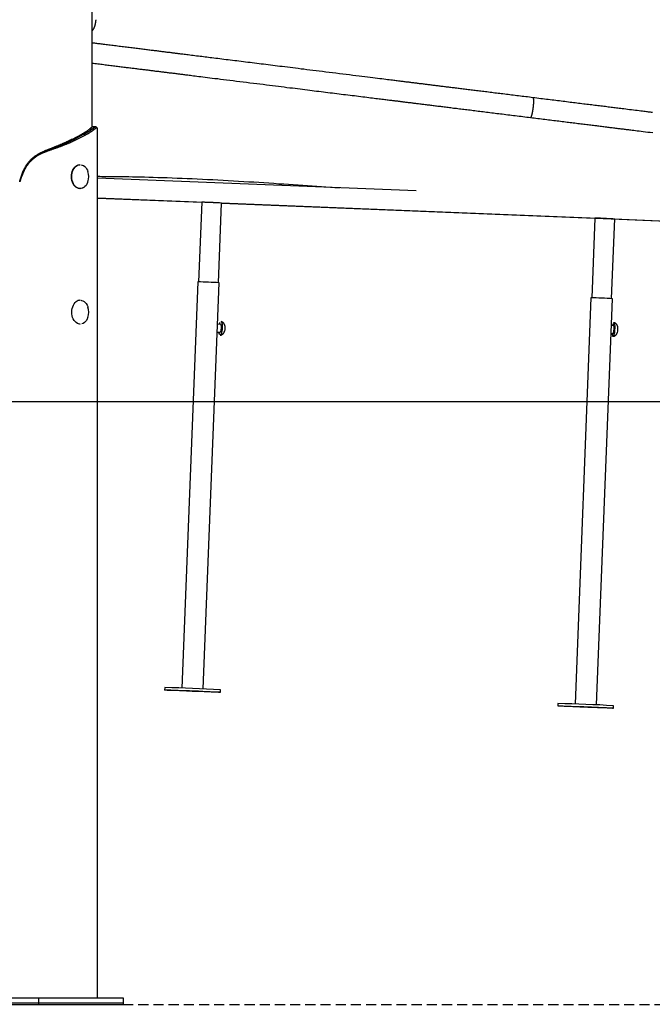
# Model space of a CAD drawing. Extents: x -3572 to 9519, y -2921 to 3364.
# Drawn here: x 6553 to 7347, y -2919 to -1684 of the extents above; entities that cross this region are included whole.
import ezdxf

# ---------------------------------------------------------------- set-up
doc = ezdxf.new("R2010")
doc.units = 0
doc.linetypes.add('DASHED', pattern=[19.05, 12.7, -6.35])

msp = doc.modelspace()

# ---------------------------------------------------------------- linework, layer by layer
at = {"color": 7, "linetype": 'Continuous'}
for p, q in [((6644.1, -1818.7), (6644.1, 1126.2)), ((6644.2, -1818.6), (6644.2, -1697.6)), ((6618.7, -1833.9), (6631.4, -1827.4)), ((6631.4, -1827.4), (6633.9, -1827.4)), ((6633.5, -1827.6), (6633.9, -1827.4)), ((6635.3, -1828.8), (6633.9, -1827.4)), ((6641.5, -1820.6), (6644.7, -1820.6)), ((6648.8, -1818.2), (6645.3, -1818.2)), ((6651.1, -2910.7), (6651.1, -1820.8)), ((6651.2, -1822.8), (6651.1, -1822.2)), ((6651.2, -2910.7), (6651.2, -1822.8)), ((6618.7, -1833.9), (6621.2, -1833.9)), ((6620.8, -1834.1), (6621.2, -1833.9)), ((6621.2, -1833.9), (6633.5, -1827.6)), ((6622.6, -1835.4), (6621.2, -1833.9)), ((6622.6, -1835.4), (6622.2, -1835.5)), ((6635, -1829), (6622.6, -1835.4)), ((6635, -1829), (6633.5, -1827.6)), ((6635.3, -1828.8), (6635, -1829)), ((6585.1, -1848.3), (6585.3, -1848.3)), ((6585.8, -1849.7), (6585.3, -1848.3)), ((6629.3, -1865.7), (6628.9, -1865.7)), ((6555.8, -1880.6), (6553.4, -1887)), ((7050.6, -1898.6), (6651.2, -1882.4)), ((6628.9, -1895.7), (6629.3, -1895.7)), ((6651.2, -1907.4), (6796.2, -1913.3)), ((6651.2, -1907.6), (6781.7, -1912.9)), ((6781.7, -1912.8), (6777.8, -2012.7)), ((6796.2, -1913.3), (7289.4, -1933.3)), ((6802.8, -2013.7), (6806.7, -1913.8)), ((6806.7, -1913.9), (7285.4, -1933.3)), ((7274.9, -1932.8), (7271, -2032.7)), ((7285.4, -1933.3), (7763.8, -1952.7)), ((7289.4, -1933.3), (7767.8, -1952.7)), ((7296, -2033.7), (7299.9, -1933.8)), ((6776.8, -2012.7), (6756.8, -2522)), ((6783.7, -2523.1), (6803.7, -2013.8)), ((6629.3, -2035.7), (6628.9, -2035.7)), ((7270, -2032.7), (7250.1, -2542)), ((7276.9, -2543.1), (7296.9, -2033.8)), ((6628.9, -2065.7), (6629.3, -2065.7)), ((6805.5, -2066), (6801.7, -2065.7)), ((6806.3, -2062.5), (6806.2, -2062.5)), ((7298.4, -2067.4), (7295.6, -2067.2)), ((7299.2, -2064), (7299.1, -2064)), ((6801.3, -2075.7), (6804.7, -2075.9)), ((6804.8, -2079.5), (6804.9, -2079.5)), ((7295.2, -2077.2), (7297.6, -2077.4)), ((7297.8, -2080.9), (7297.9, -2080.9)), ((7297.8, -2080.9), (7297.8, -2080.9)), ((6735.3, -2521.5), (6735.2, -2524.5)), ((6805.1, -2527.2), (6805.2, -2524.2)), ((7228.5, -2541.5), (7228.4, -2544.5)), ((7298.3, -2547.2), (7298.5, -2544.2)), ((6541.6, -2910.7), (6577, -2910.7)), ((6577, -2910.7), (6577, -2916.7)), ((6577, -2910.7), (6683, -2910.7)), ((6683, -2910.7), (6683.1, -2910.7)), ((6683, -2910.7), (6683, -2916.7)), ((6683, -2912.7), (6683.1, -2912.7)), ((6683.1, -2910.7), (6683.1, -2912.7)), ((6683.1, -2912.7), (6683.1, -2918.7)), ((6541.6, -2916.7), (6577, -2916.7)), ((6541.7, -2918.7), (6577.1, -2918.7)), ((6577, -2916.7), (6683, -2916.7)), ((6577.1, -2916.7), (6577.1, -2918.7)), ((6577.1, -2918.7), (6683.1, -2918.7))]:
    msp.add_line(p, q, dxfattribs=at)
msp.add_line((-3572.4, -2162.7), (8258.8, -2162.7))
at = {"linetype": 'DASHED'}
msp.add_line((6683.1, -2918.7), (8258.8, -2918.7), dxfattribs=at)
at = {"color": 7, "linetype": 'Continuous'}
for points in [[(6645.6, -1696.2), (6645.7, -1696.1), (6645.8, -1696), (6645.9, -1695.9), (6646, -1695.8), (6646, -1695.6), (6646.1, -1695.5), (6646.2, -1695.4), (6646.3, -1695.3), (6646.3, -1695.2), (6646.4, -1695), (6646.5, -1694.9), (6646.6, -1694.8), (6646.6, -1694.7), (6646.7, -1694.6), (6646.7, -1694.4), (6646.8, -1694.3), (6646.8, -1694.2), (6646.9, -1694.1), (6647, -1694), (6647, -1693.8), (6647.1, -1693.7), (6647.1, -1693.6), (6647.2, -1693.5), (6647.2, -1693.3), (6647.3, -1693.2), (6647.3, -1693), (6647.4, -1692.9), (6647.4, -1692.7), (6647.5, -1692.6), (6647.5, -1692.4), (6647.6, -1692.3), (6647.6, -1692.1), (6647.7, -1691.9), (6647.7, -1691.7), (6647.8, -1691.5), (6647.9, -1691.3), (6647.9, -1691.2), (6648, -1691), (6648, -1690.7), (6648.1, -1690.5), (6648.1, -1690.3), (6648.2, -1690.1), (6648.2, -1689.9), (6648.3, -1689.6), (6648.3, -1689.4), (6648.4, -1689.2), (6648.4, -1688.9), (6648.5, -1688.7), (6648.5, -1688.4), (6648.6, -1688.2), (6648.6, -1688), (6648.6, -1687.7), (6648.7, -1687.5), (6648.7, -1687.2), (6648.8, -1687), (6648.8, -1686.8), (6648.9, -1686.5), (6648.9, -1686.3), (6648.9, -1686.1), (6649, -1685.9), (6649, -1685.7), (6649, -1685.5), (6649, -1685.3), (6649.1, -1685.1), (6649.1, -1684.9), (6649.1, -1684.8), (6649.2, -1684.6), (6649.2, -1684.5), (6649.2, -1684.3), (6649.2, -1684.1), (6649.2, -1684), (6649.3, -1683.9)], [(6645.6, -1696.2), (6644.9, -1697), (6644.1, -1697.7)], [(7197.4, -1781.7), (7195.1, -1781.4), (7192.8, -1781.1), (7190.6, -1780.8), (7188.3, -1780.6), (7186, -1780.3), (7183.8, -1780), (7181.5, -1779.7), (7179.3, -1779.4), (7177.1, -1779.2), (7174.8, -1778.9), (7172.6, -1778.6), (7170.4, -1778.4), (7168.3, -1778.1), (7166.1, -1777.8), (7164, -1777.6), (7161.8, -1777.3), (7159.7, -1777), (7157.6, -1776.8), (7155.6, -1776.5), (7153.5, -1776.3), (7151.5, -1776), (7149.5, -1775.8), (7147.5, -1775.5), (7145.5, -1775.3), (7143.5, -1775), (7141.6, -1774.8), (7139.6, -1774.5), (7137.7, -1774.3), (7135.8, -1774.1), (7133.9, -1773.8), (7132.1, -1773.6), (7130.2, -1773.4), (7128.4, -1773.2), (7126.6, -1772.9), (7124.8, -1772.7), (7123.1, -1772.5), (7121.3, -1772.3), (7119.6, -1772.1), (7117.9, -1771.9), (7116.2, -1771.7), (7114.5, -1771.4), (7112.9, -1771.2), (7111.2, -1771), (7109.6, -1770.8), (7108, -1770.6), (7106.4, -1770.4), (7104.9, -1770.3), (7103.3, -1770.1), (7101.8, -1769.9), (7100.3, -1769.7), (7098.8, -1769.5), (7097.3, -1769.3), (7095.9, -1769.1), (7094.4, -1769), (7093, -1768.8), (7091.6, -1768.6), (7090.2, -1768.4), (7088.9, -1768.3), (7087.5, -1768.1), (7086.2, -1767.9), (7084.8, -1767.8), (7083.5, -1767.6), (7082.2, -1767.5), (7080.9, -1767.3), (7079.6, -1767.1), (7078.4, -1767), (7077.1, -1766.8), (7075.8, -1766.7), (7074.6, -1766.5), (7073.3, -1766.4), (7072.1, -1766.2), (7070.9, -1766), (7069.6, -1765.9), (7068.4, -1765.7), (7067.2, -1765.6), (7066, -1765.4), (7064.7, -1765.3), (7063.5, -1765.1), (7062.3, -1765), (7061.1, -1764.8), (7059.9, -1764.7), (7058.7, -1764.5), (7057.5, -1764.4), (7056.3, -1764.2), (7055.1, -1764.1), (7053.8, -1763.9), (7052.6, -1763.8), (7051.4, -1763.6), (7050.2, -1763.5), (7049, -1763.3), (7047.8, -1763.2), (7046.6, -1763), (7045.4, -1762.9), (7044.2, -1762.7), (7043, -1762.6), (7041.8, -1762.4), (7040.6, -1762.3), (7039.4, -1762.1), (7038.2, -1762), (7036.9, -1761.8), (7035.7, -1761.7), (7034.5, -1761.5), (7033.3, -1761.4), (7032.1, -1761.2), (7030.9, -1761.1), (7029.6, -1760.9), (7028.4, -1760.8), (7027, -1760.6), (7025.6, -1760.4), (7024.2, -1760.3), (7022.6, -1760.1), (7020.9, -1759.9), (7019, -1759.6), (7017.1, -1759.4), (7015, -1759.1), (7012.7, -1758.9), (7010.4, -1758.6), (7007.8, -1758.2), (7005.2, -1757.9), (7002.4, -1757.6), (6999.5, -1757.2), (6996.4, -1756.8), (6993.2, -1756.4), (6989.9, -1756), (6986.4, -1755.6), (6982.8, -1755.1), (6979.1, -1754.7), (6975.2, -1754.2), (6971.2, -1753.7), (6967.1, -1753.2), (6962.9, -1752.7), (6958.7, -1752.1), (6954.4, -1751.6), (6950.1, -1751.1), (6945.8, -1750.6), (6941.5, -1750), (6937.4, -1749.5), (6933.3, -1749), (6929.2, -1748.5), (6925.2, -1748), (6921.3, -1747.5), (6917.5, -1747), (6913.7, -1746.6), (6910, -1746.1), (6906.4, -1745.7), (6902.8, -1745.2), (6899.3, -1744.8), (6895.9, -1744.4), (6892.5, -1743.9), (6889.2, -1743.5), (6886, -1743.1), (6882.8, -1742.7), (6879.8, -1742.4), (6876.7, -1742), (6873.7, -1741.6), (6870.8, -1741.2), (6867.9, -1740.9), (6865, -1740.5), (6862.2, -1740.2), (6859.3, -1739.8), (6856.5, -1739.5), (6853.7, -1739.1), (6850.9, -1738.8), (6848, -1738.4), (6845.2, -1738.1), (6842.4, -1737.7), (6839.6, -1737.4), (6836.8, -1737), (6834.1, -1736.7), (6831.3, -1736.3), (6828.5, -1736), (6825.8, -1735.6), (6823.1, -1735.3), (6820.3, -1735), (6817.6, -1734.6), (6814.9, -1734.3), (6812.3, -1734), (6809.6, -1733.6), (6807, -1733.3), (6804.4, -1733), (6801.9, -1732.7), (6799.4, -1732.4), (6797, -1732.1), (6794.6, -1731.8), (6792.4, -1731.5), (6790.2, -1731.2), (6788, -1730.9), (6785.9, -1730.7), (6783.8, -1730.4), (6781.7, -1730.2), (6779.6, -1729.9), (6777.5, -1729.6), (6775.4, -1729.4), (6773.2, -1729.1), (6771, -1728.8), (6768.9, -1728.6), (6766.8, -1728.3), (6764.8, -1728.1), (6762.9, -1727.8), (6761.2, -1727.6), (6759.6, -1727.4), (6758.2, -1727.2), (6756.8, -1727.1), (6755.6, -1726.9), (6754.4, -1726.8), (6753.3, -1726.6), (6752.3, -1726.5), (6751.2, -1726.4), (6750.1, -1726.2), (6749, -1726.1), (6747.9, -1725.9), (6746.8, -1725.8), (6745.6, -1725.7), (6744.5, -1725.5), (6743.3, -1725.4), (6742.1, -1725.2), (6740.9, -1725.1), (6739.7, -1724.9), (6738.4, -1724.8), (6737.2, -1724.6), (6735.9, -1724.5), (6734.7, -1724.3), (6733.4, -1724.1), (6732.1, -1724), (6730.8, -1723.8), (6729.4, -1723.6), (6728.1, -1723.5), (6726.7, -1723.3), (6725.3, -1723.1), (6723.9, -1723), (6722.5, -1722.8), (6721.1, -1722.6), (6719.7, -1722.4), (6718.2, -1722.3), (6716.8, -1722.1), (6715.3, -1721.9), (6713.8, -1721.7), (6712.3, -1721.5), (6710.7, -1721.3), (6709.2, -1721.1), (6707.6, -1720.9), (6706, -1720.7), (6704.4, -1720.5), (6702.8, -1720.3), (6701.2, -1720.1), (6699.5, -1719.9), (6697.8, -1719.7), (6696.1, -1719.5), (6694.4, -1719.3), (6692.7, -1719.1), (6690.9, -1718.9), (6689.1, -1718.6), (6687.3, -1718.4), (6685.5, -1718.2), (6683.7, -1718), (6681.9, -1717.7), (6680, -1717.5), (6678.1, -1717.3), (6676.2, -1717), (6674.3, -1716.8), (6672.5, -1716.6), (6670.6, -1716.3), (6668.8, -1716.1), (6667, -1715.9), (6665.3, -1715.7), (6663.6, -1715.5), (6661.9, -1715.3), (6660.3, -1715.1), (6658.7, -1714.9), (6657.2, -1714.7), (6655.7, -1714.5), (6654.3, -1714.3), (6652.9, -1714.1), (6651.6, -1714), (6650.3, -1713.8), (6649, -1713.7), (6647.8, -1713.5), (6646.5, -1713.4), (6645.3, -1713.2), (6644.1, -1713.1)], [(6644.1, -1738.2), (6645.9, -1738.5), (6647.8, -1738.7), (6649.6, -1738.9), (6651.5, -1739.2), (6653.3, -1739.4), (6655.1, -1739.6), (6657, -1739.8), (6658.8, -1740.1), (6660.6, -1740.3), (6662.3, -1740.5), (6664.1, -1740.7), (6665.8, -1740.9), (6667.6, -1741.2), (6669.3, -1741.4), (6671, -1741.6), (6672.7, -1741.8), (6674.4, -1742), (6676, -1742.2), (6677.6, -1742.4), (6679.2, -1742.6), (6680.8, -1742.8), (6682.4, -1743), (6684, -1743.2), (6685.5, -1743.4), (6687, -1743.6), (6688.5, -1743.8), (6690, -1743.9), (6691.5, -1744.1), (6692.9, -1744.3), (6694.4, -1744.5), (6695.8, -1744.7), (6697.2, -1744.8), (6698.5, -1745), (6699.9, -1745.2), (6701.3, -1745.3), (6702.6, -1745.5), (6703.9, -1745.7), (6705.2, -1745.8), (6706.5, -1746), (6707.8, -1746.2), (6709.1, -1746.3), (6710.4, -1746.5), (6711.6, -1746.6), (6712.9, -1746.8), (6714.1, -1746.9), (6715.4, -1747.1), (6716.6, -1747.2), (6717.8, -1747.4), (6719.1, -1747.6), (6720.3, -1747.7), (6721.5, -1747.9), (6722.7, -1748), (6723.9, -1748.2), (6725.1, -1748.3), (6726.3, -1748.5), (6727.5, -1748.6), (6728.7, -1748.8), (6730, -1748.9), (6731.2, -1749.1), (6732.4, -1749.2), (6733.6, -1749.4), (6734.8, -1749.5), (6736, -1749.7), (6737.2, -1749.8), (6738.4, -1750), (6739.6, -1750.1), (6740.8, -1750.3), (6742, -1750.4), (6743.2, -1750.5), (6744.4, -1750.7), (6745.6, -1750.8), (6746.8, -1751), (6748, -1751.1), (6749.2, -1751.3), (6750.4, -1751.4), (6751.6, -1751.6), (6752.8, -1751.7), (6754, -1751.9), (6755.2, -1752), (6756.4, -1752.2), (6757.6, -1752.3), (6758.9, -1752.5), (6760.1, -1752.7), (6761.4, -1752.8), (6762.8, -1753), (6764.3, -1753.2), (6765.9, -1753.4), (6767.6, -1753.6), (6769.4, -1753.8), (6771.3, -1754.1), (6773.4, -1754.3), (6775.7, -1754.6), (6778, -1754.9), (6780.5, -1755.2), (6783.2, -1755.5), (6785.9, -1755.9), (6788.8, -1756.2), (6791.9, -1756.6), (6795, -1757), (6798.4, -1757.4), (6801.8, -1757.8), (6805.4, -1758.3), (6809.1, -1758.8), (6813, -1759.2), (6816.9, -1759.7), (6821, -1760.2), (6825.2, -1760.8), (6829.5, -1761.3), (6833.7, -1761.8), (6838, -1762.4), (6842.3, -1762.9), (6846.5, -1763.4), (6850.7, -1763.9), (6854.8, -1764.4), (6858.8, -1764.9), (6862.8, -1765.4), (6866.7, -1765.9), (6870.5, -1766.4), (6874.3, -1766.9), (6878, -1767.3), (6881.6, -1767.8), (6885.2, -1768.2), (6888.7, -1768.7), (6892.1, -1769.1), (6895.5, -1769.5), (6898.8, -1769.9), (6902, -1770.3), (6905.2, -1770.7), (6908.3, -1771.1), (6911.3, -1771.5), (6914.3, -1771.8), (6917.2, -1772.2), (6920.1, -1772.6), (6923, -1772.9), (6925.8, -1773.3), (6928.7, -1773.6), (6931.5, -1774), (6934.4, -1774.3), (6937.2, -1774.7), (6940, -1775), (6942.8, -1775.4), (6945.7, -1775.7), (6948.5, -1776.1), (6951.3, -1776.4), (6954, -1776.8), (6956.8, -1777.1), (6959.6, -1777.5), (6962.3, -1777.8), (6965.1, -1778.1), (6967.8, -1778.5), (6970.5, -1778.8), (6973.2, -1779.1), (6975.9, -1779.5), (6978.6, -1779.8), (6981.2, -1780.1), (6983.8, -1780.5), (6986.4, -1780.8), (6988.9, -1781.1), (6991.3, -1781.4), (6993.6, -1781.7), (6995.9, -1782), (6998.1, -1782.2), (7000.2, -1782.5), (7002.2, -1782.7), (7004.2, -1783), (7006.1, -1783.2), (7007.9, -1783.4), (7009.6, -1783.7), (7011.3, -1783.9), (7012.9, -1784.1), (7014.4, -1784.2), (7015.8, -1784.4), (7017.2, -1784.6), (7018.5, -1784.8), (7019.8, -1784.9), (7021, -1785.1), (7022.1, -1785.2), (7023.2, -1785.3), (7024.2, -1785.5), (7025.2, -1785.6), (7026.2, -1785.7), (7027.2, -1785.8), (7028.1, -1785.9), (7029.1, -1786.1), (7030.1, -1786.2), (7031.1, -1786.3), (7032.1, -1786.4), (7033.1, -1786.6), (7034.1, -1786.7), (7035.2, -1786.8), (7036.2, -1786.9), (7037.3, -1787.1), (7038.4, -1787.2), (7039.5, -1787.4), (7040.6, -1787.5), (7041.7, -1787.6), (7042.9, -1787.8), (7044, -1787.9), (7045.2, -1788.1), (7046.4, -1788.2), (7047.6, -1788.4), (7048.8, -1788.5), (7050.1, -1788.7), (7051.3, -1788.8), (7052.6, -1789), (7053.9, -1789.1), (7055.2, -1789.3), (7056.5, -1789.5), (7057.8, -1789.6), (7059.2, -1789.8), (7060.5, -1790), (7061.9, -1790.1), (7063.3, -1790.3), (7064.7, -1790.5), (7066.1, -1790.6), (7067.5, -1790.8), (7068.9, -1791), (7070.4, -1791.2), (7071.9, -1791.4), (7073.4, -1791.5), (7074.9, -1791.7), (7076.4, -1791.9), (7077.9, -1792.1), (7079.5, -1792.3), (7081.1, -1792.5), (7082.6, -1792.7), (7084.3, -1792.9), (7085.9, -1793.1), (7087.5, -1793.3), (7089.2, -1793.5), (7090.9, -1793.7), (7092.6, -1793.9), (7094.3, -1794.1), (7096.1, -1794.4), (7097.8, -1794.6), (7099.6, -1794.8), (7101.4, -1795), (7103.2, -1795.2), (7105.1, -1795.5), (7106.9, -1795.7), (7108.8, -1795.9), (7110.7, -1796.2), (7112.6, -1796.4), (7114.5, -1796.6), (7116.5, -1796.9), (7118.4, -1797.1), (7120.4, -1797.4), (7122.4, -1797.6), (7124.4, -1797.9), (7126.5, -1798.1), (7128.5, -1798.4), (7130.6, -1798.6), (7132.6, -1798.9), (7134.7, -1799.1), (7136.9, -1799.4), (7139, -1799.7), (7141.1, -1799.9), (7143.3, -1800.2), (7145.5, -1800.5), (7147.6, -1800.7), (7149.9, -1801), (7152.1, -1801.3), (7154.3, -1801.6), (7156.6, -1801.8), (7158.8, -1802.1), (7161.1, -1802.4), (7163.4, -1802.7), (7165.7, -1803), (7168.1, -1803.3), (7170.4, -1803.5), (7172.8, -1803.8), (7175.1, -1804.1), (7177.5, -1804.4), (7179.9, -1804.7), (7182.3, -1805), (7184.7, -1805.3), (7187.1, -1805.6), (7189.5, -1805.9), (7191.9, -1806.2), (7194.3, -1806.5)], [(7194.3, -1806.5), (7194.4, -1806.5), (7194.4, -1806.5), (7194.4, -1806.5), (7194.4, -1806.5), (7194.4, -1806.5), (7194.5, -1806.5), (7194.5, -1806.5), (7194.5, -1806.5), (7194.6, -1806.5), (7194.6, -1806.5), (7194.6, -1806.4), (7194.7, -1806.4), (7194.7, -1806.3), (7194.8, -1806.3), (7194.8, -1806.2), (7194.9, -1806.1), (7195, -1806), (7195, -1805.9), (7195.1, -1805.8), (7195.1, -1805.7), (7195.2, -1805.5), (7195.3, -1805.4), (7195.3, -1805.2), (7195.4, -1805.1), (7195.5, -1804.9), (7195.5, -1804.7), (7195.6, -1804.5), (7195.7, -1804.3), (7195.7, -1804.1), (7195.8, -1803.9), (7195.9, -1803.7), (7196, -1803.5), (7196, -1803.2), (7196.1, -1803), (7196.2, -1802.8), (7196.2, -1802.5), (7196.3, -1802.2), (7196.4, -1802), (7196.4, -1801.7), (7196.5, -1801.4), (7196.6, -1801.1), (7196.6, -1800.8), (7196.7, -1800.5), (7196.7, -1800.2), (7196.8, -1799.9), (7196.9, -1799.6), (7196.9, -1799.3), (7197, -1799), (7197, -1798.7), (7197.1, -1798.4), (7197.2, -1798.1), (7197.2, -1797.7), (7197.3, -1797.4), (7197.3, -1797.1), (7197.4, -1796.8), (7197.4, -1796.5), (7197.5, -1796.2), (7197.5, -1795.9), (7197.5, -1795.6), (7197.6, -1795.3), (7197.6, -1795), (7197.7, -1794.7), (7197.7, -1794.4), (7197.7, -1794.1), (7197.8, -1793.8), (7197.8, -1793.5), (7197.8, -1793.2), (7197.9, -1792.9), (7197.9, -1792.6), (7197.9, -1792.3), (7198, -1792), (7198, -1791.7), (7198, -1791.4), (7198, -1791), (7198.1, -1790.7), (7198.1, -1790.4), (7198.1, -1790.1), (7198.1, -1789.8), (7198.2, -1789.5), (7198.2, -1789.2), (7198.2, -1788.8), (7198.2, -1788.5), (7198.2, -1788.2), (7198.2, -1787.9), (7198.2, -1787.6), (7198.3, -1787.3), (7198.3, -1787), (7198.3, -1786.8), (7198.3, -1786.5), (7198.3, -1786.2), (7198.3, -1785.9), (7198.3, -1785.7), (7198.3, -1785.4), (7198.2, -1785.2), (7198.2, -1784.9), (7198.2, -1784.7), (7198.2, -1784.5), (7198.2, -1784.3), (7198.2, -1784), (7198.2, -1783.8), (7198.1, -1783.6), (7198.1, -1783.5), (7198.1, -1783.3), (7198.1, -1783.1), (7198, -1782.9), (7198, -1782.8), (7198, -1782.6), (7197.9, -1782.5), (7197.9, -1782.4), (7197.9, -1782.3), (7197.8, -1782.2), (7197.8, -1782.1), (7197.7, -1782), (7197.7, -1781.9), (7197.7, -1781.9), (7197.6, -1781.8), (7197.6, -1781.8), (7197.5, -1781.8), (7197.5, -1781.7), (7197.4, -1781.7)], [(7347.1, -1800.3), (7345.9, -1800.1), (7344.7, -1800), (7343.5, -1799.8), (7342.3, -1799.7), (7341, -1799.5), (7339.6, -1799.3), (7338.1, -1799.1), (7336.4, -1798.9), (7334.7, -1798.7), (7332.7, -1798.5), (7330.5, -1798.2), (7328.2, -1797.9), (7325.8, -1797.6), (7323.3, -1797.3), (7320.8, -1797), (7318.3, -1796.7), (7315.9, -1796.4), (7313.6, -1796.1), (7311.4, -1795.8), (7309.4, -1795.6), (7307.5, -1795.3), (7305.6, -1795.1), (7303.8, -1794.9), (7302.1, -1794.7), (7300.4, -1794.5), (7298.7, -1794.3), (7297, -1794), (7295.2, -1793.8), (7293.5, -1793.6), (7291.7, -1793.4), (7289.9, -1793.2), (7288.1, -1792.9), (7286.3, -1792.7), (7284.4, -1792.5), (7282.6, -1792.3), (7280.7, -1792), (7278.8, -1791.8), (7276.9, -1791.5), (7274.9, -1791.3), (7273, -1791.1), (7271, -1790.8), (7269, -1790.6), (7267, -1790.3), (7265, -1790.1), (7262.9, -1789.8), (7260.9, -1789.6), (7258.8, -1789.3), (7256.7, -1789), (7254.6, -1788.8), (7252.5, -1788.5), (7250.4, -1788.3), (7248.2, -1788), (7246.1, -1787.7), (7243.9, -1787.5), (7241.7, -1787.2), (7239.5, -1786.9), (7237.2, -1786.6), (7235, -1786.4), (7232.7, -1786.1), (7230.5, -1785.8), (7228.2, -1785.5), (7225.9, -1785.2), (7223.5, -1784.9), (7221.2, -1784.6), (7218.9, -1784.4), (7216.5, -1784.1), (7214.1, -1783.8), (7211.8, -1783.5), (7209.4, -1783.2), (7207, -1782.9), (7204.6, -1782.6), (7202.2, -1782.3), (7199.8, -1782), (7197.4, -1781.7)], [(7194.3, -1806.5), (7196.6, -1806.8), (7198.9, -1807.1), (7201.1, -1807.3), (7203.4, -1807.6), (7205.6, -1807.9), (7207.9, -1808.2), (7210.1, -1808.5), (7212.3, -1808.7), (7214.6, -1809), (7216.8, -1809.3), (7218.9, -1809.6), (7221.1, -1809.8), (7223.3, -1810.1), (7225.4, -1810.4), (7227.6, -1810.6), (7229.7, -1810.9), (7231.8, -1811.1), (7233.9, -1811.4), (7235.9, -1811.7), (7238, -1811.9), (7240, -1812.2), (7242, -1812.4), (7244, -1812.7), (7246, -1812.9), (7247.9, -1813.1), (7249.9, -1813.4), (7251.8, -1813.6), (7253.7, -1813.9), (7255.6, -1814.1), (7257.4, -1814.3), (7259.3, -1814.6), (7261.1, -1814.8), (7262.9, -1815), (7264.7, -1815.2), (7266.5, -1815.5), (7268.3, -1815.7), (7270, -1815.9), (7271.7, -1816.1), (7273.4, -1816.3), (7275.1, -1816.5), (7276.8, -1816.7), (7278.4, -1816.9), (7280.1, -1817.1), (7281.7, -1817.3), (7283.3, -1817.5), (7284.8, -1817.7), (7286.4, -1817.9), (7287.9, -1818.1), (7289.5, -1818.3), (7291, -1818.5), (7292.4, -1818.7), (7293.9, -1818.9), (7295.4, -1819), (7296.8, -1819.2), (7298.2, -1819.4), (7299.6, -1819.6), (7301, -1819.7), (7302.3, -1819.9), (7303.7, -1820.1), (7305, -1820.2), (7306.3, -1820.4), (7307.7, -1820.6), (7309, -1820.7), (7310.3, -1820.9), (7311.5, -1821), (7312.8, -1821.2), (7314.2, -1821.4), (7315.5, -1821.5), (7317, -1821.7), (7318.5, -1821.9), (7320.1, -1822.1), (7321.9, -1822.3), (7323.8, -1822.6), (7325.9, -1822.8), (7328.1, -1823.1), (7330.4, -1823.4), (7332.9, -1823.7), (7335.5, -1824), (7338.3, -1824.4), (7341.3, -1824.7), (7344.4, -1825.1), (7347.6, -1825.5)], [(6641.5, -1820.6), (6641.1, -1820.9), (6640.8, -1821.2), (6640.5, -1821.5), (6640.1, -1821.8), (6639.8, -1822), (6639.4, -1822.3), (6639.1, -1822.6), (6638.7, -1822.9), (6638.3, -1823.2), (6637.9, -1823.4), (6637.5, -1823.7), (6637.1, -1824), (6636.7, -1824.3), (6636.2, -1824.6), (6635.8, -1824.9), (6635.3, -1825.1), (6634.9, -1825.4), (6634.4, -1825.7), (6633.9, -1826), (6633.4, -1826.3), (6632.9, -1826.5), (6632.4, -1826.8), (6631.9, -1827.1), (6631.4, -1827.4)], [(6633.9, -1827.4), (6634.3, -1827.2), (6634.7, -1827), (6635.1, -1826.8), (6635.5, -1826.5), (6635.9, -1826.3), (6636.3, -1826.1), (6636.7, -1825.9), (6637.1, -1825.7), (6637.5, -1825.5), (6637.8, -1825.3), (6638.2, -1825.1), (6638.6, -1824.9), (6638.9, -1824.6), (6639.3, -1824.4), (6639.6, -1824.2), (6640, -1824), (6640.3, -1823.8), (6640.6, -1823.6), (6641, -1823.4), (6641.3, -1823.2), (6641.6, -1823), (6641.9, -1822.7), (6642.2, -1822.5), (6642.5, -1822.3), (6642.8, -1822.1), (6643.1, -1821.9), (6643.3, -1821.7), (6643.6, -1821.5), (6643.9, -1821.3), (6644.1, -1821.1), (6644.4, -1820.8), (6644.7, -1820.6)], [(6646.2, -1822), (6645.9, -1822.3), (6645.5, -1822.6), (6645.2, -1822.9), (6644.8, -1823.2), (6644.4, -1823.5), (6644, -1823.7), (6643.6, -1824), (6643.2, -1824.3), (6642.8, -1824.6), (6642.4, -1824.9), (6642, -1825.1), (6641.5, -1825.4), (6641, -1825.7), (6640.6, -1826), (6640.1, -1826.3), (6639.6, -1826.6), (6639.1, -1826.8), (6638.6, -1827.1), (6638, -1827.4), (6637.5, -1827.7), (6637, -1828), (6636.4, -1828.2), (6635.9, -1828.5), (6635.3, -1828.8)], [(6645.3, -1818.3), (6645.3, -1818.3), (6645.2, -1818.3), (6645.1, -1818.3), (6645.1, -1818.3), (6645, -1818.3), (6644.9, -1818.3), (6644.8, -1818.3), (6644.8, -1818.3), (6644.7, -1818.4), (6644.6, -1818.4), (6644.5, -1818.4), (6644.4, -1818.5), (6644.3, -1818.5), (6644.2, -1818.6), (6644, -1818.7), (6643.9, -1818.7), (6643.8, -1818.8), (6643.7, -1818.9), (6643.6, -1819), (6643.4, -1819.1), (6643.3, -1819.2), (6643.1, -1819.3), (6643, -1819.4), (6642.8, -1819.5), (6642.7, -1819.7), (6642.5, -1819.8), (6642.3, -1819.9), (6642.2, -1820.1), (6642, -1820.2), (6641.8, -1820.3), (6641.7, -1820.5), (6641.5, -1820.6)], [(6644.7, -1820.6), (6644.8, -1820.5), (6645, -1820.4), (6645.2, -1820.2), (6645.4, -1820.1), (6645.5, -1819.9), (6645.7, -1819.8), (6645.9, -1819.7), (6646.1, -1819.6), (6646.2, -1819.4), (6646.4, -1819.3), (6646.5, -1819.2), (6646.7, -1819.1), (6646.8, -1819), (6647, -1818.9), (6647.1, -1818.8), (6647.3, -1818.8), (6647.4, -1818.7), (6647.5, -1818.6), (6647.6, -1818.6), (6647.8, -1818.5), (6647.9, -1818.4), (6648, -1818.4), (6648.1, -1818.4), (6648.2, -1818.3), (6648.3, -1818.3), (6648.4, -1818.3), (6648.5, -1818.2), (6648.6, -1818.2), (6648.7, -1818.2), (6648.7, -1818.2), (6648.8, -1818.2), (6648.9, -1818.2), (6648.9, -1818.2), (6649, -1818.3), (6649.1, -1818.3), (6649.1, -1818.3), (6649.2, -1818.3), (6649.2, -1818.4), (6649.2, -1818.4), (6649.3, -1818.4)], [(6646.2, -1822), (6644.7, -1820.6)], [(6651.1, -1820.8), (6651.1, -1820.7), (6651, -1820.6), (6651, -1820.5), (6651, -1820.4), (6651, -1820.3), (6651, -1820.2), (6651, -1820.2), (6650.9, -1820.1), (6650.9, -1820), (6650.9, -1820), (6650.8, -1819.9), (6650.8, -1819.9), (6650.8, -1819.9), (6650.7, -1819.8), (6650.7, -1819.8), (6650.6, -1819.8), (6650.5, -1819.8), (6650.5, -1819.7), (6650.4, -1819.7), (6650.4, -1819.7), (6650.3, -1819.7), (6650.2, -1819.7), (6650.2, -1819.7), (6650.1, -1819.7), (6650, -1819.7), (6650, -1819.8), (6649.9, -1819.8), (6649.8, -1819.8), (6649.8, -1819.8), (6649.7, -1819.8), (6649.6, -1819.8), (6649.6, -1819.9), (6649.5, -1819.9), (6649.4, -1819.9), (6649.3, -1820), (6649.2, -1820), (6649.1, -1820), (6649.1, -1820.1), (6649, -1820.1), (6648.9, -1820.2), (6648.8, -1820.2), (6648.7, -1820.3), (6648.6, -1820.3), (6648.5, -1820.4), (6648.4, -1820.5), (6648.3, -1820.5), (6648.2, -1820.6), (6648.1, -1820.7), (6648, -1820.7), (6647.9, -1820.8), (6647.8, -1820.9), (6647.7, -1821), (6647.6, -1821), (6647.5, -1821.1), (6647.3, -1821.2), (6647.2, -1821.3), (6647.1, -1821.4), (6647, -1821.5), (6646.9, -1821.6), (6646.7, -1821.7), (6646.6, -1821.8), (6646.5, -1821.9), (6646.4, -1821.9), (6646.2, -1822)], [(6650.8, -1819.9), (6650.7, -1819.8), (6650.6, -1819.7), (6650.5, -1819.6), (6650.4, -1819.5), (6650.3, -1819.4), (6650.2, -1819.3), (6650.1, -1819.2), (6650, -1819.1), (6650, -1819.1), (6649.9, -1819), (6649.8, -1818.9), (6649.7, -1818.8), (6649.6, -1818.7), (6649.5, -1818.6), (6649.4, -1818.5), (6649.3, -1818.4)], [(6618.7, -1833.9), (6618.1, -1834.2), (6617.6, -1834.5), (6617, -1834.8), (6616.4, -1835.1), (6615.8, -1835.4), (6615.2, -1835.7), (6614.6, -1836), (6614, -1836.3), (6613.4, -1836.6), (6612.8, -1836.9), (6612.1, -1837.2), (6611.5, -1837.5), (6610.8, -1837.8), (6610.2, -1838.1), (6609.5, -1838.4), (6608.9, -1838.7), (6608.2, -1839), (6607.5, -1839.3), (6606.8, -1839.6), (6606.1, -1839.9), (6605.4, -1840.2), (6604.7, -1840.5), (6604, -1840.8), (6603.3, -1841.1), (6602.6, -1841.4), (6601.9, -1841.7), (6601.1, -1842), (6600.4, -1842.3), (6599.7, -1842.6), (6598.9, -1842.9), (6598.2, -1843.2), (6597.4, -1843.5), (6596.7, -1843.8), (6595.9, -1844.1), (6595.2, -1844.4), (6594.4, -1844.7), (6593.6, -1845), (6592.9, -1845.3), (6592.1, -1845.6), (6591.3, -1845.9), (6590.6, -1846.2), (6589.8, -1846.5), (6589, -1846.8), (6588.2, -1847.1), (6587.5, -1847.4), (6586.7, -1847.7), (6585.9, -1848), (6585.1, -1848.3)], [(6585.3, -1848.3), (6586.1, -1848), (6586.9, -1847.7), (6587.7, -1847.4), (6588.6, -1847.1), (6589.4, -1846.8), (6590.2, -1846.5), (6591, -1846.2), (6591.9, -1845.9), (6592.7, -1845.6), (6593.5, -1845.3), (6594.3, -1845), (6595.1, -1844.7), (6595.9, -1844.4), (6596.7, -1844.1), (6597.5, -1843.8), (6598.3, -1843.5), (6599.1, -1843.2), (6599.9, -1842.9), (6600.7, -1842.7), (6601.4, -1842.4), (6602.2, -1842.1), (6603, -1841.8), (6603.7, -1841.5), (6604.5, -1841.2), (6605.3, -1840.9), (6606, -1840.6), (6606.7, -1840.3), (6607.5, -1840), (6608.2, -1839.7), (6608.9, -1839.4), (6609.7, -1839.1), (6610.4, -1838.8), (6611.1, -1838.5), (6611.8, -1838.2), (6612.5, -1837.9), (6613.2, -1837.7), (6613.9, -1837.4), (6614.5, -1837.1), (6615.2, -1836.8), (6615.8, -1836.5), (6616.5, -1836.2), (6617.1, -1835.9), (6617.7, -1835.6), (6618.4, -1835.3), (6619, -1835), (6619.6, -1834.7), (6620.2, -1834.4), (6620.8, -1834.1)], [(6622.2, -1835.5), (6621.6, -1835.8), (6621, -1836.1), (6620.4, -1836.4), (6619.7, -1836.7), (6619.1, -1837), (6618.5, -1837.3), (6617.8, -1837.6), (6617.2, -1837.9), (6616.5, -1838.2), (6615.8, -1838.5), (6615.1, -1838.8), (6614.4, -1839.1), (6613.7, -1839.4), (6613, -1839.7), (6612.3, -1840), (6611.6, -1840.2), (6610.8, -1840.5), (6610.1, -1840.8), (6609.3, -1841.1), (6608.6, -1841.4), (6607.8, -1841.7), (6607.1, -1842), (6606.3, -1842.3), (6605.5, -1842.6), (6604.8, -1842.9), (6604, -1843.2), (6603.2, -1843.5), (6602.4, -1843.8), (6601.6, -1844.1), (6600.8, -1844.4), (6600, -1844.7), (6599.2, -1845), (6598.4, -1845.3), (6597.6, -1845.5), (6596.7, -1845.8), (6595.9, -1846.1), (6595.1, -1846.4), (6594.3, -1846.7), (6593.4, -1847), (6592.6, -1847.3), (6591.7, -1847.6), (6590.9, -1847.9), (6590.1, -1848.2), (6589.2, -1848.5), (6588.4, -1848.8), (6587.5, -1849.1), (6586.7, -1849.4), (6585.8, -1849.7)], [(6622.2, -1835.5), (6621.5, -1834.8), (6620.8, -1834.1)], [(6585.8, -1849.7), (6585.2, -1849.9), (6584.5, -1850.2), (6583.8, -1850.5), (6583.2, -1850.7), (6582.5, -1851), (6581.9, -1851.3), (6581.2, -1851.6), (6580.5, -1851.9), (6579.9, -1852.2), (6579.3, -1852.5), (6578.6, -1852.8), (6578, -1853.2), (6577.4, -1853.5), (6576.8, -1853.9), (6576.1, -1854.2), (6575.5, -1854.6), (6574.9, -1855), (6574.4, -1855.4), (6573.8, -1855.8), (6573.2, -1856.2), (6572.6, -1856.6), (6572.1, -1857), (6571.5, -1857.4), (6571, -1857.8), (6570.5, -1858.2), (6570, -1858.6), (6569.5, -1859), (6569.1, -1859.5), (6568.6, -1859.9), (6568.2, -1860.3), (6567.8, -1860.7), (6567.3, -1861.1), (6566.9, -1861.5), (6566.6, -1861.9), (6566.2, -1862.3), (6565.8, -1862.7), (6565.5, -1863.1), (6565.1, -1863.5), (6564.8, -1863.9), (6564.5, -1864.3), (6564.2, -1864.7), (6563.9, -1865.1), (6563.6, -1865.5), (6563.3, -1865.8), (6563, -1866.2), (6562.7, -1866.6), (6562.5, -1867), (6562.2, -1867.3), (6562, -1867.7), (6561.7, -1868.1), (6561.5, -1868.5), (6561.2, -1868.9), (6561, -1869.2), (6560.7, -1869.6), (6560.5, -1870), (6560.3, -1870.4), (6560.1, -1870.8), (6559.8, -1871.2), (6559.6, -1871.6), (6559.4, -1872), (6559.2, -1872.4), (6559, -1872.9), (6558.8, -1873.3), (6558.6, -1873.7), (6558.4, -1874.1), (6558.2, -1874.5), (6558.1, -1875), (6557.9, -1875.4), (6557.7, -1875.8), (6557.5, -1876.2), (6557.4, -1876.7), (6557.2, -1877.1), (6557, -1877.5), (6556.9, -1878), (6556.7, -1878.4), (6556.5, -1878.8), (6556.3, -1879.3), (6556.2, -1879.7), (6556, -1880.1), (6555.8, -1880.6)], [(6556.6, -1876.8), (6556.8, -1876.2), (6557.1, -1875.6), (6557.3, -1875), (6557.5, -1874.4), (6557.8, -1873.8), (6558, -1873.2), (6558.3, -1872.6), (6558.6, -1872), (6558.8, -1871.4), (6559.1, -1870.8), (6559.4, -1870.3), (6559.7, -1869.7), (6560.1, -1869.1), (6560.4, -1868.6), (6560.7, -1868), (6561, -1867.4), (6561.4, -1866.9), (6561.7, -1866.4), (6562.1, -1865.8), (6562.5, -1865.3), (6562.8, -1864.8), (6563.2, -1864.2), (6563.6, -1863.7), (6564, -1863.2), (6564.4, -1862.7), (6564.8, -1862.2), (6565.3, -1861.7), (6565.7, -1861.2), (6566.1, -1860.8), (6566.6, -1860.3), (6567, -1859.8), (6567.5, -1859.3), (6567.9, -1858.9), (6568.4, -1858.4), (6568.9, -1858), (6569.4, -1857.6), (6569.9, -1857.1), (6570.4, -1856.7), (6570.9, -1856.3), (6571.4, -1855.9), (6571.9, -1855.5), (6572.4, -1855.1), (6572.9, -1854.7), (6573.5, -1854.3), (6574, -1854), (6574.6, -1853.6), (6575.1, -1853.2), (6575.7, -1852.9), (6576.3, -1852.5), (6576.8, -1852.2), (6577.4, -1851.9), (6578, -1851.5), (6578.6, -1851.2), (6579.2, -1850.9), (6579.8, -1850.6), (6580.4, -1850.3), (6581, -1850.1), (6581.6, -1849.8), (6582.2, -1849.5), (6582.8, -1849.3), (6583.4, -1849), (6584, -1848.8), (6584.6, -1848.5), (6585.3, -1848.3)], [(6583.3, -1849), (6583.3, -1849), (6583.3, -1849), (6583.3, -1849), (6583.3, -1849), (6583.3, -1849), (6583.3, -1849), (6583.3, -1849), (6583.3, -1849), (6583.3, -1849), (6583.3, -1849), (6583.3, -1849), (6583.3, -1849), (6583.3, -1849), (6583.3, -1849), (6583.3, -1849), (6583.3, -1849)], [(6553.4, -1887), (6553.6, -1886.4), (6553.7, -1885.7), (6553.9, -1885.1), (6554.1, -1884.4), (6554.3, -1883.8), (6554.5, -1883.2), (6554.7, -1882.5), (6554.9, -1881.9), (6555.1, -1881.2), (6555.3, -1880.6), (6555.5, -1880), (6555.7, -1879.3), (6555.9, -1878.7), (6556.2, -1878.1), (6556.4, -1877.4), (6556.6, -1876.8)], [(6628.9, -1895.7), (6628.7, -1895.7), (6627.1, -1895.4), (6625.5, -1894.9), (6624, -1893.9), (6622.6, -1892.7), (6621.4, -1891.2), (6620.4, -1889.5), (6619.5, -1887.5), (6618.9, -1885.4), (6618.5, -1883.2), (6618.3, -1880.9), (6618.4, -1878.6), (6618.8, -1876.4), (6619.4, -1874.2), (6620.2, -1872.2), (6621.2, -1870.4), (6622.4, -1868.9), (6623.7, -1867.6), (6625.2, -1866.6), (6626.8, -1866), (6628.4, -1865.7), (6628.9, -1865.7)], [(6633.5, -1894.5), (6632.3, -1895.1), (6630.7, -1895.5), (6629.1, -1895.7), (6627.5, -1895.4), (6625.9, -1894.9), (6624.4, -1893.9), (6623, -1892.7), (6621.8, -1891.2), (6620.7, -1889.5), (6619.9, -1887.5), (6619.3, -1885.4), (6618.9, -1883.2), (6618.7, -1880.9), (6618.8, -1878.6), (6619.2, -1876.4), (6619.8, -1874.2), (6620.6, -1872.2), (6621.6, -1870.4), (6622.8, -1868.9), (6624.1, -1867.6), (6625.6, -1866.6), (6627.2, -1866), (6628.8, -1865.7), (6629.3, -1865.7)], [(6630.3, -1865.8), (6631.8, -1866.1), (6633.4, -1866.8), (6634.9, -1867.8), (6636.2, -1869.2), (6637.4, -1870.8), (6638.4, -1872.6), (6639, -1874.2)], [(6639, -1887.2), (6638.6, -1888.2), (6637.7, -1890.1), (6636.6, -1891.8), (6635.2, -1893.2), (6633.8, -1894.3), (6632.2, -1895.1), (6630.6, -1895.5), (6630.5, -1895.5)], [(6651.2, -1880.2), (6653.8, -1880.2), (6656.5, -1880.3), (6659.2, -1880.3), (6662.1, -1880.3), (6665, -1880.4), (6668.1, -1880.4), (6671.3, -1880.4), (6674.7, -1880.5), (6678.3, -1880.5), (6682.2, -1880.6), (6686.3, -1880.6), (6690.5, -1880.7), (6695, -1880.8), (6699.8, -1880.9), (6704.7, -1881), (6709.9, -1881.1), (6715.2, -1881.2), (6720.8, -1881.4), (6726.6, -1881.6), (6732.5, -1881.7), (6738.5, -1881.9), (6744.6, -1882.1), (6750.8, -1882.4), (6757.1, -1882.6), (6763.5, -1882.9), (6769.8, -1883.2), (6776.2, -1883.5), (6782.7, -1883.8), (6789.1, -1884.1), (6795.6, -1884.4), (6802, -1884.8), (6808.5, -1885.1), (6815, -1885.5), (6821.5, -1885.8), (6827.9, -1886.2), (6834.4, -1886.6), (6840.8, -1887), (6847.2, -1887.4), (6853.5, -1887.8), (6859.8, -1888.2), (6866.1, -1888.6), (6872.3, -1889), (6878.5, -1889.5), (6884.6, -1889.9), (6890.6, -1890.3), (6896.6, -1890.7), (6902.6, -1891.1), (6908.5, -1891.5), (6914.4, -1891.9), (6920.2, -1892.3), (6926, -1892.7), (6931.8, -1893.1), (6937.5, -1893.5), (6943.2, -1893.9), (6948.9, -1894.3), (6954.6, -1894.7)], [(6629.3, -2065.7), (6628.9, -2065.7), (6627.2, -2065.4), (6625.7, -2064.8), (6624.2, -2063.8), (6622.8, -2062.5), (6621.6, -2061), (6620.6, -2059.2), (6619.8, -2057.2), (6619.2, -2055.1), (6618.8, -2052.9), (6618.7, -2050.6), (6618.9, -2048.3), (6619.2, -2046), (6619.9, -2043.9), (6620.7, -2042), (6621.7, -2040.2), (6623, -2038.7), (6624.3, -2037.4)], [(6630.4, -2035.8), (6631, -2035.9), (6632.6, -2036.4), (6634.1, -2037.3), (6635.6, -2038.5), (6636.8, -2039.9), (6637.9, -2041.7), (6638.8, -2043.6), (6639, -2044.2)], [(6639, -2057.2), (6638.2, -2059.2), (6637.2, -2061), (6635.9, -2062.5), (6634.5, -2063.8), (6633, -2064.7), (6631.4, -2065.3), (6631.3, -2065.3)], [(6804.7, -2075.9), (6805, -2075.9), (6805.4, -2075.4), (6805.7, -2074.7), (6806, -2073.6), (6806.3, -2072.4), (6806.4, -2071)], [(6804.9, -2079.5), (6805.1, -2079.4), (6805.6, -2079.1), (6806.1, -2078.4), (6806.6, -2077.4), (6807, -2076.1), (6807.4, -2074.6), (6807.7, -2072.9), (6807.9, -2071.1)], [(6805, -2079.5), (6805.1, -2079.5), (6805.1, -2079.5), (6805.2, -2079.5), (6805.3, -2079.5), (6805.3, -2079.4), (6805.4, -2079.4), (6805.5, -2079.4), (6805.6, -2079.4), (6805.6, -2079.4), (6805.7, -2079.4), (6805.8, -2079.3), (6805.9, -2079.3), (6806, -2079.3), (6806.1, -2079.2), (6806.2, -2079.2), (6806.4, -2079.1), (6806.5, -2079.1), (6806.6, -2079), (6806.7, -2079), (6806.9, -2078.9), (6807, -2078.9), (6807.1, -2078.8), (6807.3, -2078.7), (6807.4, -2078.7), (6807.5, -2078.6), (6807.6, -2078.5), (6807.8, -2078.4), (6807.9, -2078.3), (6808, -2078.3), (6808.1, -2078.2), (6808.2, -2078.1), (6808.3, -2078), (6808.4, -2077.9), (6808.5, -2077.8), (6808.6, -2077.7), (6808.7, -2077.6), (6808.8, -2077.5), (6808.9, -2077.4), (6809, -2077.3), (6809.1, -2077.2), (6809.2, -2077.1), (6809.2, -2077), (6809.3, -2076.9), (6809.4, -2076.8), (6809.5, -2076.7), (6809.6, -2076.6), (6809.6, -2076.5), (6809.7, -2076.3), (6809.8, -2076.2), (6809.8, -2076.1), (6809.9, -2076), (6810, -2075.9), (6810, -2075.7), (6810.1, -2075.6), (6810.1, -2075.5), (6810.2, -2075.4), (6810.3, -2075.3), (6810.3, -2075.1), (6810.3, -2075), (6810.4, -2074.9), (6810.4, -2074.8), (6810.5, -2074.7), (6810.5, -2074.6), (6810.5, -2074.5), (6810.6, -2074.4), (6810.6, -2074.2), (6810.6, -2074.1), (6810.7, -2074), (6810.7, -2073.9), (6810.7, -2073.8), (6810.7, -2073.7), (6810.8, -2073.6)], [(6806.4, -2071), (6806.5, -2069.7), (6806.4, -2068.4), (6806.3, -2067.4), (6806.1, -2066.6), (6805.8, -2066.1), (6805.5, -2066)], [(6807.9, -2071.1), (6807.9, -2069.4), (6807.9, -2067.7), (6807.8, -2066.1), (6807.6, -2064.8), (6807.3, -2063.7), (6806.9, -2063), (6806.5, -2062.6), (6806.3, -2062.5)], [(6811.1, -2070.1), (6811.1, -2069.9), (6811.1, -2069.8), (6811.1, -2069.6), (6811.1, -2069.5), (6811.1, -2069.3), (6811.1, -2069.2), (6811.1, -2069.1), (6811.1, -2068.9), (6811.1, -2068.8), (6811.1, -2068.6), (6811.1, -2068.5), (6811, -2068.3), (6811, -2068.2), (6811, -2068), (6811, -2067.9), (6810.9, -2067.7), (6810.9, -2067.6), (6810.8, -2067.4), (6810.8, -2067.3), (6810.8, -2067.1), (6810.7, -2067), (6810.7, -2066.8), (6810.6, -2066.7), (6810.6, -2066.5), (6810.5, -2066.4), (6810.4, -2066.2), (6810.4, -2066.1), (6810.3, -2066), (6810.3, -2065.8), (6810.2, -2065.7), (6810.1, -2065.6), (6810, -2065.5), (6810, -2065.3), (6809.9, -2065.2), (6809.8, -2065.1), (6809.7, -2065), (6809.6, -2064.8), (6809.5, -2064.7), (6809.4, -2064.6), (6809.3, -2064.5), (6809.2, -2064.4), (6809.1, -2064.2), (6809, -2064.1), (6808.9, -2064), (6808.8, -2063.9), (6808.7, -2063.8), (6808.6, -2063.7), (6808.5, -2063.6), (6808.3, -2063.5), (6808.2, -2063.4), (6808.1, -2063.4), (6808, -2063.3), (6807.8, -2063.2), (6807.7, -2063.1), (6807.6, -2063.1), (6807.5, -2063), (6807.3, -2062.9), (6807.2, -2062.9), (6807.1, -2062.8), (6806.9, -2062.8), (6806.8, -2062.7), (6806.7, -2062.7), (6806.5, -2062.6), (6806.4, -2062.6)], [(6810.8, -2073.6), (6811, -2072.7), (6811.1, -2071.4)], [(6811.1, -2071.4), (6811.2, -2070.1), (6811.2, -2070)], [(7297.6, -2077.4), (7297.9, -2077.3), (7298.2, -2076.9), (7298.4, -2076.1), (7298.7, -2075), (7298.9, -2073.8), (7299, -2072.5)], [(7297.9, -2080.9), (7298, -2080.9), (7298.4, -2080.5), (7298.8, -2079.8), (7299.2, -2078.8), (7299.5, -2077.5), (7299.8, -2076), (7300.1, -2074.3), (7300.2, -2072.6)], [(7299, -2064), (7299, -2064), (7298.9, -2064), (7298.9, -2064), (7298.8, -2064), (7298.8, -2064), (7298.7, -2064.1), (7298.7, -2064.1), (7298.6, -2064.1), (7298.6, -2064.1), (7298.5, -2064.1), (7298.5, -2064.2), (7298.5, -2064.2), (7298.4, -2064.2), (7298.4, -2064.2), (7298.4, -2064.3), (7298.4, -2064.3), (7298.3, -2064.3), (7298.3, -2064.3), (7298.3, -2064.4), (7298.3, -2064.4), (7298.3, -2064.4), (7298.2, -2064.5), (7298.2, -2064.5), (7298.2, -2064.5)], [(7299, -2072.5), (7299.1, -2071.1), (7299.1, -2069.9), (7299, -2068.8), (7298.9, -2068), (7298.6, -2067.5), (7298.4, -2067.4)], [(7300.2, -2072.6), (7300.3, -2070.8), (7300.4, -2069.1), (7300.3, -2067.6), (7300.2, -2066.2), (7300, -2065.2), (7299.7, -2064.4), (7299.4, -2064), (7299.2, -2064)], [(7303.8, -2069.4), (7303.8, -2069.4), (7303.8, -2069.4), (7303.8, -2069.3), (7303.8, -2069.3), (7303.8, -2069.2), (7303.8, -2069.2), (7303.7, -2069.1), (7303.7, -2069), (7303.7, -2069), (7303.7, -2068.9), (7303.7, -2068.8), (7303.7, -2068.7), (7303.6, -2068.7), (7303.6, -2068.6), (7303.6, -2068.5), (7303.6, -2068.4), (7303.5, -2068.3), (7303.5, -2068.1), (7303.4, -2068), (7303.4, -2067.9), (7303.4, -2067.8), (7303.3, -2067.7), (7303.3, -2067.5), (7303.2, -2067.4), (7303.1, -2067.3), (7303.1, -2067.2), (7303, -2067.1), (7303, -2066.9), (7302.9, -2066.8), (7302.8, -2066.7), (7302.7, -2066.6), (7302.7, -2066.5), (7302.6, -2066.3), (7302.5, -2066.2), (7302.4, -2066.1), (7302.3, -2066), (7302.2, -2065.9), (7302.1, -2065.8), (7302, -2065.7), (7301.9, -2065.5), (7301.8, -2065.4), (7301.7, -2065.3), (7301.6, -2065.2), (7301.5, -2065.1), (7301.3, -2065), (7301.2, -2065), (7301.1, -2064.9), (7301, -2064.8), (7300.9, -2064.7), (7300.8, -2064.6), (7300.7, -2064.6), (7300.5, -2064.5), (7300.4, -2064.4), (7300.3, -2064.4), (7300.2, -2064.3), (7300.1, -2064.3), (7300, -2064.2), (7299.9, -2064.2), (7299.8, -2064.2), (7299.7, -2064.1), (7299.6, -2064.1), (7299.5, -2064.1), (7299.4, -2064), (7299.3, -2064)], [(7297.1, -2080.4), (7297.1, -2080.5), (7297.1, -2080.5), (7297.2, -2080.6), (7297.2, -2080.6), (7297.3, -2080.7), (7297.3, -2080.7), (7297.3, -2080.7), (7297.4, -2080.8), (7297.4, -2080.8), (7297.5, -2080.8), (7297.5, -2080.9), (7297.5, -2080.9), (7297.6, -2080.9), (7297.6, -2080.9), (7297.7, -2080.9), (7297.7, -2080.9), (7297.7, -2080.9), (7297.8, -2080.9), (7297.8, -2080.9), (7297.8, -2080.9), (7297.8, -2080.9), (7297.9, -2080.9), (7297.9, -2080.9), (7297.9, -2080.9)], [(7297.9, -2080.9), (7298.1, -2080.9), (7298.2, -2080.8), (7298.3, -2080.8), (7298.4, -2080.8), (7298.5, -2080.8), (7298.6, -2080.8), (7298.8, -2080.8), (7298.9, -2080.7), (7299, -2080.7), (7299.1, -2080.7), (7299.2, -2080.6), (7299.4, -2080.6), (7299.5, -2080.5), (7299.6, -2080.5), (7299.7, -2080.4), (7299.8, -2080.3), (7300, -2080.3), (7300.1, -2080.2), (7300.2, -2080.1), (7300.3, -2080.1), (7300.5, -2080), (7300.6, -2079.9), (7300.7, -2079.8), (7300.8, -2079.8), (7300.9, -2079.7), (7301, -2079.6), (7301.1, -2079.5), (7301.2, -2079.4), (7301.3, -2079.3), (7301.4, -2079.2), (7301.5, -2079.2), (7301.6, -2079.1), (7301.7, -2079), (7301.8, -2078.9), (7301.9, -2078.8), (7301.9, -2078.7), (7302, -2078.6), (7302.1, -2078.5), (7302.2, -2078.4), (7302.2, -2078.3), (7302.3, -2078.2), (7302.4, -2078.1), (7302.5, -2078), (7302.5, -2077.9), (7302.6, -2077.8), (7302.6, -2077.7), (7302.7, -2077.6), (7302.7, -2077.5), (7302.8, -2077.4), (7302.8, -2077.3), (7302.9, -2077.2), (7302.9, -2077.1), (7303, -2077), (7303, -2076.9), (7303, -2076.8), (7303.1, -2076.8), (7303.1, -2076.7), (7303.1, -2076.6), (7303.1, -2076.5), (7303.2, -2076.5), (7303.2, -2076.4), (7303.2, -2076.3), (7303.2, -2076.2), (7303.3, -2076.2)]]:
    msp.add_lwpolyline(points, dxfattribs=at)
for points in [[(6760.5, -2525.7), (6757.2, -2525.6), (6753.9, -2525.4), (6750.9, -2525.3), (6748, -2525.2), (6745.4, -2525.1), (6743, -2524.9), (6740.9, -2524.8), (6739.1, -2524.7), (6737.7, -2524.7), (6736.5, -2524.6), (6735.7, -2524.5), (6735.3, -2524.5), (6735.2, -2524.5), (6735.5, -2524.4), (6736.1, -2524.4), (6737.1, -2524.4), (6738.4, -2524.5), (6740, -2524.5), (6742, -2524.6), (6744.2, -2524.6), (6746.7, -2524.7), (6749.5, -2524.8), (6752.4, -2524.9), (6755.6, -2525), (6758.8, -2525.1), (6762.3, -2525.2), (6765.7, -2525.4), (6769.3, -2525.5), (6772.8, -2525.7), (6776.3, -2525.8), (6779.8, -2525.9), (6783.1, -2526.1), (6786.4, -2526.2), (6789.4, -2526.4), (6792.3, -2526.5), (6794.9, -2526.6), (6797.3, -2526.7), (6799.4, -2526.8), (6801.2, -2526.9), (6802.6, -2527), (6803.8, -2527.1), (6804.6, -2527.1), (6805, -2527.2), (6805.1, -2527.2), (6804.8, -2527.2), (6804.2, -2527.2), (6803.2, -2527.2), (6801.9, -2527.2), (6800.3, -2527.2), (6798.3, -2527.1), (6796.1, -2527), (6793.6, -2527), (6790.8, -2526.9), (6787.9, -2526.8), (6784.7, -2526.7), (6781.4, -2526.5), (6778, -2526.4), (6774.6, -2526.3), (6771, -2526.1), (6767.5, -2526), (6764, -2525.9)], [(6768.1, -2525.8), (6766.6, -2525.7), (6765.2, -2525.7), (6764.1, -2525.6), (6763.3, -2525.6), (6762.8, -2525.6), (6762.7, -2525.5), (6762.8, -2525.5), (6763.4, -2525.5), (6764.2, -2525.6), (6765.3, -2525.6), (6766.7, -2525.6), (6768.2, -2525.7), (6769.8, -2525.8), (6771.4, -2525.8), (6773, -2525.9), (6774.4, -2525.9), (6775.6, -2526), (6776.6, -2526.1), (6777.3, -2526.1), (6777.6, -2526.1), (6777.6, -2526.1), (6777.2, -2526.1), (6776.5, -2526.1), (6775.5, -2526.1), (6774.3, -2526), (6772.9, -2526), (6771.3, -2525.9), (6769.7, -2525.9)], [(7298.1, -2547.2), (7297.5, -2547.2), (7296.6, -2547.2), (7295.3, -2547.2), (7293.7, -2547.2), (7291.7, -2547.1), (7289.5, -2547), (7287, -2547), (7284.3, -2546.9), (7281.4, -2546.8), (7278.3, -2546.7), (7275, -2546.5), (7271.6, -2546.4), (7268.1, -2546.3), (7264.6, -2546.2), (7261, -2546), (7257.5, -2545.9), (7254, -2545.7), (7250.7, -2545.6), (7247.5, -2545.5), (7244.4, -2545.3), (7241.5, -2545.2), (7238.9, -2545.1), (7236.5, -2545), (7234.3, -2544.8), (7232.5, -2544.8), (7231, -2544.7), (7229.8, -2544.6), (7229, -2544.5), (7228.5, -2544.5), (7228.4, -2544.5), (7228.6, -2544.4), (7229.2, -2544.4), (7230.2, -2544.4), (7231.5, -2544.5), (7233.1, -2544.5), (7235, -2544.5), (7237.2, -2544.6), (7239.7, -2544.7), (7242.4, -2544.8), (7245.4, -2544.9), (7248.5, -2545), (7251.8, -2545.1), (7255.2, -2545.2), (7258.7, -2545.4), (7262.2, -2545.5), (7265.7, -2545.6), (7269.2, -2545.8), (7272.7, -2545.9), (7276.1, -2546.1), (7279.3, -2546.2), (7282.4, -2546.3), (7285.2, -2546.5), (7287.9, -2546.6), (7290.3, -2546.7), (7292.4, -2546.8), (7294.2, -2546.9), (7295.7, -2547), (7296.9, -2547.1), (7297.7, -2547.1), (7298.2, -2547.2), (7298.3, -2547.2)], [(7270.8, -2546.1), (7270.5, -2546.1), (7269.8, -2546.1), (7268.8, -2546.1), (7267.5, -2546), (7266.1, -2546), (7264.5, -2545.9), (7262.9, -2545.9), (7261.3, -2545.8), (7259.8, -2545.7), (7258.5, -2545.7), (7257.4, -2545.6), (7256.5, -2545.6), (7256, -2545.6), (7255.9, -2545.5), (7256.1, -2545.5), (7256.6, -2545.5), (7257.5, -2545.6), (7258.6, -2545.6), (7259.9, -2545.6), (7261.4, -2545.7), (7263, -2545.8), (7264.7, -2545.8), (7266.2, -2545.9), (7267.6, -2545.9), (7268.9, -2546), (7269.8, -2546.1), (7270.5, -2546.1), (7270.8, -2546.1)]]:
    msp.add_lwpolyline(points, close=True, dxfattribs=at)
for centre, radius, start, end in [((6620.1, -1880.7), 20, 341.0133, 18.9867), ((6773.9, -2377.5), 464.8, 87.2527, 89.0391), ((6787.5, -2198.7), 285.5, 86.1564, 88.2659), ((7267.1, -2397.6), 464.9, 87.253, 89.0388), ((7280.8, -2218.7), 285.5, 86.1564, 88.2658), ((6764.6, -2667.2), 654.6, 86.5755, 88.9303), ((6629.4, -2043.9), 8.19, 90.6179, 128.453), ((7257.8, -2687.6), 655, 86.5763, 88.9295), ((6620.1, -2050.7), 20, 341.0133, 18.9867), ((6811, -2067.7), 7.48, 145.1456, 165.8887), ((6805.8, -2063.8), 1.34, 12.2104, 74.8628), ((6780.8, -2069.1), 26.6, 346.8023, 355.7486), ((6783.2, -2068.9), 24.2, 354.8339, 6.3445), ((7305.5, -2068.9), 8.5, 150.1421, 168.9542), ((7265, -2069.9), 34.8, 348.5576, 355.6908), ((7268, -2069.7), 31.8, 354.9226, 4.0848), ((7288.8, -2072), 15.1, 343.6408, 356.7125), ((7289.2, -2071.3), 14.7, 354.0756, 7.5565), ((6808.6, -2075.6), 5.64, 181.7809, 212.9853), ((6804.7, -2078.2), 1.29, 275.8972, 333.6307), ((7303, -2077.3), 6.61, 179.502, 205.4707), ((6702.8, -4243.1), 1721.9, 86.5882, 88.9175), ((7196, -4262.7), 1721.5, 86.5879, 88.9178)]:
    msp.add_arc(centre, radius, start, end, dxfattribs=at)

doc.saveas('drawing.dxf')
